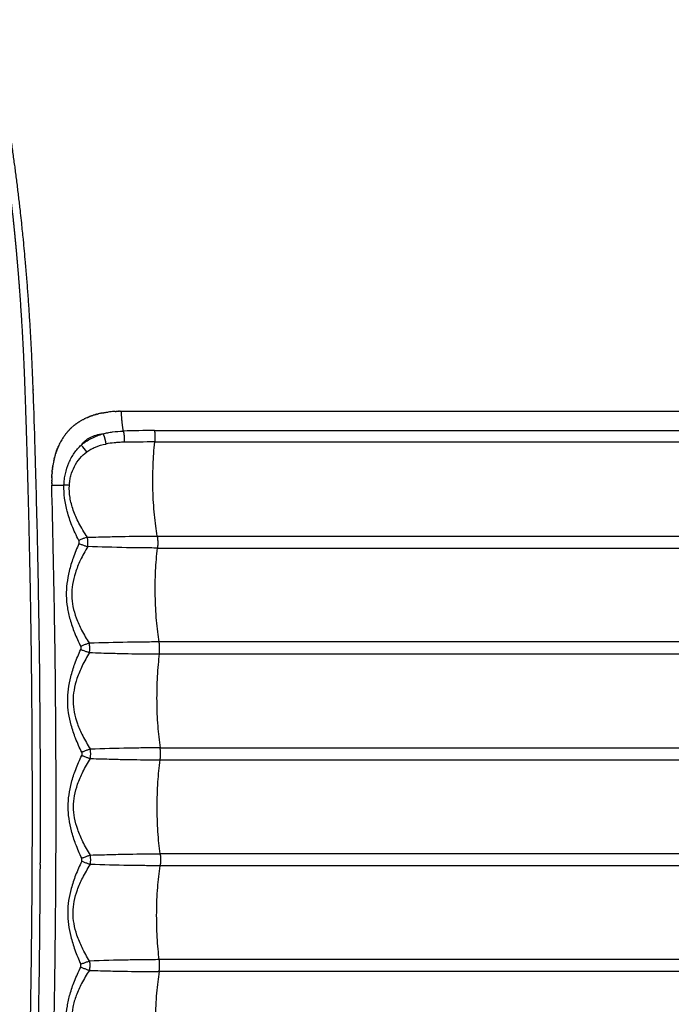
# Model space of a CAD drawing. Units: millimetres. Extents: x 95142 to 116892, y -149 to 14338.
# Drawn here: x 102586 to 102795, y 8837 to 9154 of the extents above; entities that cross this region are included whole.
import ezdxf

# ---------------------------------------------------------------- set-up
doc = ezdxf.new("R2010")
doc.units = ezdxf.units.MM
doc.layers.add('DEFAULT', color=7, linetype='Continuous')
doc.layers.add('DiKom', color=7, linetype='Continuous')

# ---------------------------------------------------------------- blocks, each defined once
blk = doc.blocks.new('KSI-16101')
at = {"layer": 'DiKom'}
for centre, radius, start, end in [((101910.47, 9017.33), 679.91, 6.02453, 6.30037), ((101903.83, 9016.62), 686.59, 6.02166, 6.02514), ((101894.41, 9015.65), 696.06, 5.58876, 6.02046), ((101871.78, 9013.44), 718.8, 4.99915, 5.57292), ((98812.02, 8902.77), 3780.63, 1.72244, 1.98695), ((102614.99, 9009.19), 18.43, 118.5061, 121.2193), ((102615.61, 9007.99), 19.79, 114.1124, 115.7135), ((102617.35, 9002.66), 25.4, 102.5308, 103.6033), ((102617.53, 9001.85), 26.23, 101.3501, 102.4526), ((102617.6, 9001.51), 26.58, 101.3375, 101.3507), ((102618.38, 8996.1), 32.05, 93.7025, 97.1194), ((102614.18, 9010.37), 17, 133.925, 134.1996), ((102614.19, 9010.35), 17.02, 132.1081, 132.2265), ((102614.23, 9010.31), 17.09, 130.2415, 132.1021), ((102614.29, 9010.24), 17.18, 129.2518, 129.3696), ((102629.2, 8736.42), 285.52, 89.9791, 91.9863), ((102615.43, 9009.47), 18.55, 146.5231, 151.6581), ((102614.83, 9009.86), 17.83, 144.6989, 146.0582), ((102614.64, 9010), 17.59, 143.7802, 143.8449), ((102614.57, 9010.04), 17.51, 142.0717, 143.7789), ((98801.17, 8902.43), 3791.48, 1.72231, 1.72258), ((102616.59, 9008.85), 19.86, 151.6627, 156.4596), ((102590.36, 9003.28), 20.84, 34.5063, 42.2601), ((102628.82, 8563.38), 454.9, 89.9274, 91.1646), ((98797.99, 8902.34), 3794.67, 1.68768, 1.6893), ((98785.48, 8901.98), 3807.18, 1.42576, 1.63782), ((102624.81, 9006.38), 28.47, 168.895, 171.0657), ((102634.29, 9005.5), 38.01, 178.0297, 179.2718), ((102596.26, 9150.13), 145.77, 270.017, 271.5586), ((98771.21, 8901.5), 3826.47, 0.91765, 1.5404), ((102598.7, 8967.47), 36.98, 84.9402, 87.6387), ((98778.23, 8901.8), 3814.43, 1.42079, 1.42581), ((98765.06, 8901.49), 3827.61, 0.99997, 1.42056), ((98753.46, 8901.27), 3839.21, 0.99945, 1.0002), ((98751.88, 8901.24), 3840.79, 0.96672, 0.96888), ((98750.39, 8901.22), 3842.27, 0.934, 0.93757), ((98747.18, 8901.17), 3845.49, 0.81809, 0.90626), ((98755.2, 8901.22), 3842.49, 0.91345, 0.9181), ((98745.33, 8901.07), 3852.36, 0.43282, 0.9133), ((98745.18, 8901.13), 3847.49, 0.8125, 0.81822), ((98735.88, 8901.02), 3856.79, 0.22126, 0.81216), ((98737.81, 8901), 3859.88, 0.43243, 0.43298), ((102597.91, 8917.96), 10.91, 352.3686, 8.2601), ((98730.36, 8901), 3862.31, 0.21845, 0.2213), ((98730.09, 8900.99), 3862.58, 0.20868, 0.21858), ((98729.16, 8900.99), 3863.51, 0.08441, 0.09367), ((98727.38, 8900.99), 3865.29, 359.86558, 0.08434), ((98729.46, 8900.98), 3863.21, 359.85203, 359.86556), ((98730.06, 8900.98), 3862.61, 359.7876, 359.79132), ((98730.77, 8900.98), 3861.89, 359.72447, 359.73299), ((98730.39, 8900.98), 3862.27, 359.75723, 359.76055), ((98730.39, 8900.98), 3862.28, 359.73299, 359.75723), ((102597.91, 8884.01), 10.91, 351.7399, 7.6311), ((98753.63, 8900.76), 3839.04, 358.34671, 359.72607)]:
    blk.add_arc(centre, radius, start, end, dxfattribs=at)
for points, weights, degree, knots in [([(102504.69, 8569.12), (102510.75, 8570.56), (102516.8, 8571.99), (102522.86, 8573.42), (102525.91, 8574.14), (102528.96, 8574.86), (102532.01, 8575.58), (102533.54, 8575.94), (102535.06, 8576.3), (102536.59, 8576.66), (102536.6, 8576.67), (102536.61, 8576.67), (102536.62, 8576.67), (102536.63, 8576.67), (102536.64, 8576.68), (102536.65, 8576.68), (102536.67, 8576.68), (102536.69, 8576.69), (102536.71, 8576.69), (102536.75, 8576.7), (102536.78, 8576.71), (102536.82, 8576.72), (102536.9, 8576.74), (102536.97, 8576.76), (102537.05, 8576.78), (102537.2, 8576.82), (102537.35, 8576.86), (102537.5, 8576.91), (102537.81, 8577.01), (102538.11, 8577.11), (102538.41, 8577.23), (102539.05, 8577.48), (102539.67, 8577.76), (102540.27, 8578.09), (102541.53, 8578.77), (102542.82, 8579.67), (102544.13, 8580.8), (102545.46, 8581.93), (102546.8, 8583.28), (102548.15, 8584.88), (102548.85, 8585.71), (102549.53, 8586.57), (102550.18, 8587.45), (102550.53, 8587.92), (102550.87, 8588.4), (102551.2, 8588.88), (102551.55, 8589.38), (102551.89, 8589.88), (102552.22, 8590.39), (102553.57, 8592.45), (102554.91, 8594.74), (102556.24, 8597.24), (102557.56, 8599.73), (102558.85, 8602.43), (102560.13, 8605.34), (102561.47, 8608.42), (102562.72, 8611.53), (102563.87, 8614.68), (102565.16, 8618.18), (102566.35, 8621.7), (102567.46, 8625.26), (102567.6, 8625.72), (102567.75, 8626.19), (102567.89, 8626.67), (102568.04, 8627.14), (102568.18, 8627.61), (102568.33, 8628.09), (102568.61, 8629.05), (102568.9, 8630.02), (102569.18, 8630.98), (102569.75, 8632.96), (102570.3, 8634.95), (102570.83, 8636.94), (102571.94, 8641.13), (102572.98, 8645.33), (102573.93, 8649.56), (102574.96, 8654.05), (102575.9, 8658.56), (102576.78, 8663.08), (102577.7, 8667.88), (102578.56, 8672.7), (102579.35, 8677.52), (102579.55, 8678.77), (102579.76, 8680.02), (102579.95, 8681.28), (102580.05, 8681.91), (102580.15, 8682.54), (102580.24, 8683.17), (102580.34, 8683.81), (102580.44, 8684.44), (102580.53, 8685.08), (102580.92, 8687.65), (102581.28, 8690.22), (102581.63, 8692.79), (102582.35, 8698.05), (102583, 8703.32), (102583.58, 8708.6), (102584.19, 8714.03), (102584.73, 8719.47), (102585.2, 8724.92), (102585.69, 8730.52), (102586.12, 8736.12), (102586.49, 8741.73), (102586.68, 8744.6), (102586.85, 8747.47), (102587.01, 8750.34), (102587.04, 8751.06), (102587.08, 8751.78), (102587.12, 8752.51), (102587.16, 8753.23), (102587.2, 8753.95), (102587.23, 8754.68), (102587.3, 8756.13), (102587.37, 8757.58), (102587.43, 8759.03), (102587.5, 8760.49), (102587.56, 8761.94), (102587.61, 8763.39), (102587.64, 8764.12), (102587.67, 8764.85), (102587.7, 8765.58), (102587.7, 8765.76), (102587.71, 8765.94), (102587.72, 8766.12), (102587.72, 8766.21), (102587.72, 8766.31), (102587.73, 8766.4), (102587.73, 8766.44), (102587.73, 8766.49), (102587.73, 8766.53), (102587.73, 8766.58), (102587.73, 8766.62), (102587.74, 8766.67), (102587.75, 8767.04), (102587.76, 8767.4), (102587.77, 8767.77), (102587.88, 8770.69), (102587.97, 8773.62), (102588.07, 8776.54), (102588.26, 8782.4), (102588.43, 8788.25), (102588.6, 8794.11), (102588.92, 8805.85), (102589.19, 8817.59), (102589.41, 8829.33), (102589.63, 8841.1), (102589.79, 8852.88), (102589.9, 8864.65), (102589.93, 8867.6), (102589.96, 8870.55), (102589.98, 8873.5), (102590, 8876.46), (102590.02, 8879.41), (102590.03, 8882.36), (102590.06, 8888.26), (102590.07, 8894.16), (102590.07, 8900.06), (102590.08, 8923.58), (102589.87, 8947.1), (102589.45, 8970.61), (102589.24, 8982.32), (102588.97, 8994.02), (102588.65, 9005.73), (102588.5, 9011.57), (102588.32, 9017.41), (102588.14, 9023.25), (102588.04, 9026.17), (102587.95, 9029.09), (102587.85, 9032), (102587.82, 9032.73), (102587.8, 9033.46), (102587.77, 9034.19), (102587.76, 9034.56), (102587.75, 9034.92), (102587.74, 9035.29), (102587.73, 9035.38), (102587.73, 9035.47), (102587.73, 9035.56), (102587.72, 9035.65), (102587.72, 9035.74), (102587.72, 9035.83), (102587.71, 9036.01), (102587.7, 9036.19), (102587.7, 9036.38), (102587.64, 9037.83), (102587.59, 9039.28), (102587.53, 9040.73), (102587.29, 9046.51), (102586.99, 9052.29), (102586.63, 9058.07), (102586.54, 9059.51), (102586.44, 9060.95), (102586.34, 9062.39), (102586.3, 9063.11), (102586.25, 9063.82), (102586.19, 9064.54), (102586.14, 9065.26), (102586.09, 9065.98), (102586.04, 9066.69), (102585.83, 9069.54), (102585.6, 9072.38), (102585.36, 9075.22), (102584.89, 9080.75), (102584.36, 9086.28), (102583.76, 9091.8), (102583.18, 9097.13), (102582.53, 9102.45), (102581.82, 9107.77), (102581.14, 9112.9), (102580.39, 9118.02), (102579.57, 9123.12), (102579.17, 9125.61), (102578.75, 9128.09), (102578.31, 9130.57), (102578.2, 9131.18), (102578.1, 9131.8), (102577.99, 9132.41), (102577.88, 9133.02), (102577.77, 9133.63), (102577.65, 9134.23), (102577.43, 9135.44), (102577.21, 9136.64), (102576.98, 9137.84), (102576.1, 9142.45), (102575.14, 9147.04), (102574.11, 9151.62), (102573.15, 9155.9), (102572.11, 9160.16), (102571, 9164.4), (102569.96, 9168.34), (102568.84, 9172.26), (102567.63, 9176.16), (102567.06, 9178), (102566.47, 9179.83), (102565.85, 9181.66), (102565.56, 9182.54), (102565.25, 9183.43), (102564.94, 9184.31), (102564.79, 9184.74), (102564.64, 9185.18), (102564.48, 9185.61), (102564.33, 9186.04), (102564.17, 9186.47), (102564.02, 9186.89), (102562.85, 9190.11), (102561.58, 9193.28), (102560.22, 9196.42), (102558.93, 9199.37), (102557.62, 9202.1), (102556.29, 9204.63), (102554.96, 9207.15), (102553.62, 9209.45), (102552.26, 9211.52), (102550.9, 9213.61), (102549.53, 9215.46), (102548.16, 9217.07), (102547.99, 9217.27), (102547.82, 9217.47), (102547.65, 9217.67), (102547.48, 9217.87), (102547.3, 9218.06), (102547.13, 9218.25), (102547.04, 9218.35), (102546.94, 9218.45), (102546.84, 9218.56), (102546.6, 9218.82), (102546.36, 9219.08), (102546.11, 9219.33), (102545.46, 9219.99), (102544.79, 9220.62), (102544.09, 9221.22), (102542.76, 9222.35), (102541.46, 9223.24), (102540.19, 9223.92), (102539.59, 9224.24), (102538.97, 9224.53), (102538.33, 9224.77), (102538.03, 9224.89), (102537.73, 9224.99), (102537.42, 9225.08), (102537.27, 9225.13), (102537.12, 9225.17), (102536.97, 9225.21), (102536.89, 9225.23), (102536.82, 9225.25), (102536.74, 9225.27), (102536.71, 9225.28), (102536.67, 9225.29), (102536.63, 9225.3), (102536.63, 9225.3), (102536.62, 9225.3), (102536.61, 9225.3), (102536.6, 9225.3), (102536.6, 9225.3), (102536.59, 9225.31), (102536.57, 9225.31), (102536.56, 9225.31), (102536.54, 9225.32), (102536.52, 9225.32), (102536.49, 9225.33), (102534.97, 9225.69), (102533.45, 9226.05), (102531.93, 9226.41), (102528.89, 9227.13), (102525.85, 9227.85), (102522.8, 9228.56), (102516.77, 9229.99), (102510.73, 9231.42), (102504.69, 9232.85)], [0.924501194727, 0.924501194727, 0.924501194727, 0.924501194727, 0.924501194727, 0.924501194727, 0.924501194727, 0.924501194727, 0.924501194727, 0.924501194727, 0.924501194727, 0.924501194727, 0.924501194727, 0.924501194727, 0.924501194727, 0.924501194727, 0.924501194727, 0.924501194727, 0.924501194727, 0.924501194727, 0.924501194727, 0.924501194727, 0.924501194727, 0.924501194727, 0.924501194727, 0.924404493896, 0.924404493896, 0.924501194727, 0.924138744152, 0.924138744152, 0.924501194727, 0.923257125232, 0.923257125232, 0.924501194727, 0.924501194727, 0.924501194727, 0.924501194727, 0.924501194727, 0.924501194727, 0.924501194727, 0.924174177911, 0.924174177911, 0.924501194727, 0.924434114103, 0.924434114103, 0.924501194727, 0.924442547871, 0.924442547871, 0.924501194727, 0.924501194727, 0.924501194727, 0.924501194727, 0.924501194727, 0.924501194727, 0.924501194727, 0.924226611188, 0.924226611188, 0.924501194727, 0.924308756902, 0.924308756902, 0.924501194727, 0.924501194727, 0.924501194727, 0.924501194727, 0.924501194727, 0.924501194727, 0.924501194727, 0.924492154462, 0.924492154462, 0.924501194727, 0.924469129081, 0.924469129081, 0.924501194727, 0.924397936311, 0.924397936311, 0.924501194727, 0.924420589366, 0.924420589366, 0.924501194727, 0.924435329009, 0.924435329009, 0.924501194727, 0.924497491964, 0.924497491964, 0.924501194727, 0.924501194727, 0.924501194727, 0.924501194727, 0.924501194727, 0.924501194727, 0.924501194727, 0.924487947696, 0.924487947696, 0.924501194727, 0.924454323076, 0.924454323076, 0.924501194727, 0.924460041937, 0.924460041937, 0.924501194727, 0.924463655746, 0.924463655746, 0.924501194727, 0.924492230059, 0.924492230059, 0.924501194727, 0.924501194727, 0.924501194727, 0.924501194727, 0.924501194727, 0.924501194727, 0.924501194727, 0.924499030676, 0.924499030676, 0.924501194727, 0.924499064569, 0.924499064569, 0.924501194727, 0.924501194727, 0.924501194727, 0.924501194727, 0.924501194727, 0.924501194727, 0.924501194727, 0.924501194727, 0.924501194727, 0.924501194727, 0.924501194727, 0.924501194727, 0.924501194727, 0.924501194727, 0.924501194727, 0.924501194727, 0.924501194727, 0.924501194727, 0.924501194727, 0.924500780199, 0.924500780199, 0.924501194727, 0.924499547969, 0.924499547969, 0.924501194727, 0.92449467762, 0.92449467762, 0.924501194727, 0.924494731297, 0.924494731297, 0.924501194727, 0.924500791515, 0.924500791515, 0.924501194727, 0.924500791472, 0.924500791472, 0.924501194727, 0.924499585511, 0.924499585511, 0.924501194727, 0.924475523901, 0.924475523901, 0.924501194727, 0.924494720248, 0.924494720248, 0.924501194727, 0.924499558795, 0.924499558795, 0.924501194727, 0.924500782934, 0.924500782934, 0.924501194727, 0.924501194727, 0.924501194727, 0.924501194727, 0.924501194727, 0.924501194727, 0.924501194727, 0.924501194727, 0.924501194727, 0.924501194727, 0.924501194727, 0.924501194727, 0.924501194727, 0.924501194727, 0.924501194727, 0.924501194727, 0.924499090445, 0.924499090445, 0.924501194727, 0.924466046716, 0.924466046716, 0.924501194727, 0.92449887471, 0.92449887471, 0.924501194727, 0.924501194727, 0.924501194727, 0.924501194727, 0.924501194727, 0.924501194727, 0.924501194727, 0.924491388951, 0.924491388951, 0.924501194727, 0.924459433057, 0.924459433057, 0.924501194727, 0.924454306441, 0.924454306441, 0.924501194727, 0.924446393709, 0.924446393709, 0.924501194727, 0.924485379936, 0.924485379936, 0.924501194727, 0.924501194727, 0.924501194727, 0.924501194727, 0.924501194727, 0.924501194727, 0.924501194727, 0.92449668984, 0.92449668984, 0.924501194727, 0.924419474987, 0.924419474987, 0.924501194727, 0.924397745949, 0.924397745949, 0.924501194727, 0.924363586301, 0.924363586301, 0.924501194727, 0.924457108695, 0.924457108695, 0.924501194727, 0.924488555691, 0.924488555691, 0.924501194727, 0.92449779949, 0.92449779949, 0.924501194727, 0.9244976314, 0.9244976314, 0.924501194727, 0.924221197532, 0.924221197532, 0.924501194727, 0.924501194727, 0.924501194727, 0.924501194727, 0.924501194727, 0.924501194727, 0.924501194727, 0.924501194727, 0.924501194727, 0.924501194727, 0.924476208957, 0.924476208957, 0.924501194727, 0.924474307588, 0.924474307588, 0.924501194727, 0.924501194727, 0.924501194727, 0.924501194727, 0.924438511329, 0.924438511329, 0.924501194727, 0.923914724832, 0.923914724832, 0.924501194727, 0.924501194727, 0.924501194727, 0.924501194727, 0.923238918317, 0.923238918317, 0.924501194727, 0.924136084689, 0.924136084689, 0.924501194727, 0.924404169429, 0.924404169429, 0.924501194727, 0.924501194727, 0.924501194727, 0.924501194727, 0.924501194727, 0.924501194727, 0.924501194727, 0.924501194727, 0.924501194727, 0.924501194727, 0.924501194727, 0.924501194727, 0.924501194727, 0.924501194727, 0.924501194727, 0.924501194727, 0.924501194727, 0.924501194727, 0.924501194727, 0.924501194727, 0.924501194727, 0.924501194727, 0.924501194727, 0.924501194727, 0.924501194727, 0.924501194727, 0.924501194727], 3, [0.52139, 0.52139, 0.52139, 0.52139, 70.859313, 70.859313, 70.859313, 106.28897, 106.28897, 106.28897, 124.003798, 124.003798, 124.003798, 124.142195, 124.142195, 124.142195, 124.279023, 124.279023, 124.279023, 124.551985, 124.551985, 124.551985, 125.097786, 125.097786, 125.097786, 126.188914, 126.188914, 126.188914, 126.659142, 126.659142, 126.659142, 127.624377, 127.624377, 127.624377, 129.67634, 129.67634, 129.67634, 147.037721, 147.037721, 147.037721, 164.459968, 164.459968, 164.459968, 167.744369, 167.744369, 167.744369, 169.497765, 169.497765, 169.497765, 171.321635, 171.321635, 171.321635, 188.845058, 188.845058, 188.845058, 206.286893, 206.286893, 206.286893, 216.348703, 216.348703, 216.348703, 227.515618, 227.515618, 227.515618, 229.727458, 229.727458, 229.727458, 231.936095, 231.936095, 231.936095, 234.950802, 234.950802, 234.950802, 241.13599, 241.13599, 241.13599, 254.127027, 254.127027, 254.127027, 267.948641, 267.948641, 267.948641, 282.616627, 282.616627, 282.616627, 286.419145, 286.419145, 286.419145, 288.634196, 288.634196, 288.634196, 290.846427, 290.846427, 290.846427, 298.635718, 298.635718, 298.635718, 314.563994, 314.563994, 314.563994, 330.958895, 330.958895, 330.958895, 347.827987, 347.827987, 347.827987, 356.445076, 356.445076, 356.445076, 358.661326, 358.661326, 358.661326, 360.876437, 360.876437, 360.876437, 365.234184, 365.234184, 365.234184, 369.598836, 369.598836, 369.598836, 371.805162, 371.805162, 371.805162, 372.356561, 372.356561, 372.356561, 372.632236, 372.632236, 372.632236, 372.770205, 372.770205, 372.770205, 372.908475, 372.908475, 372.908475, 374.014601, 374.014601, 374.014601, 382.793167, 382.793167, 382.793167, 400.369034, 400.369034, 400.369034, 435.596866, 435.596866, 435.596866, 470.928581, 470.928581, 470.928581, 479.778112, 479.778112, 479.778112, 488.634124, 488.634124, 488.634124, 506.335151, 506.335151, 506.335151, 576.88725, 576.88725, 576.88725, 612.017837, 612.017837, 612.017837, 629.548043, 629.548043, 629.548043, 638.304517, 638.304517, 638.304517, 640.510721, 640.510721, 640.510721, 641.613915, 641.613915, 641.613915, 641.889471, 641.889471, 641.889471, 642.164417, 642.164417, 642.164417, 642.714365, 642.714365, 642.714365, 647.071348, 647.071348, 647.071348, 664.436117, 664.436117, 664.436117, 668.761809, 668.761809, 668.761809, 670.994496, 670.994496, 670.994496, 673.231066, 673.231066, 673.231066, 681.780433, 681.780433, 681.780433, 698.438957, 698.438957, 698.438957, 714.525447, 714.525447, 714.525447, 730.048574, 730.048574, 730.048574, 737.598858, 737.598858, 737.598858, 739.83123, 739.83123, 739.83123, 742.066597, 742.066597, 742.066597, 745.735285, 745.735285, 745.735285, 759.814067, 759.814067, 759.814067, 772.962895, 772.962895, 772.962895, 785.199863, 785.199863, 785.199863, 790.977923, 790.977923, 790.977923, 793.781575, 793.781575, 793.781575, 795.161977, 795.161977, 795.161977, 796.52741, 796.52741, 796.52741, 806.783442, 806.783442, 806.783442, 824.397924, 824.397924, 824.397924, 841.990704, 841.990704, 841.990704, 859.670156, 859.670156, 859.670156, 860.459596, 860.459596, 860.459596, 861.23226, 861.23226, 861.23226, 862.483518, 862.483518, 862.483518, 863.54575, 863.54575, 863.54575, 866.309774, 866.309774, 866.309774, 883.817477, 883.817477, 883.817477, 885.867219, 885.867219, 885.867219, 886.829064, 886.829064, 886.829064, 887.297159, 887.297159, 887.297159, 888.385738, 888.385738, 888.385738, 888.930069, 888.930069, 888.930069, 888.998645, 888.998645, 889.067844, 889.067844, 889.067844, 889.205822, 889.205822, 889.205822, 889.481779, 889.481779, 889.481779, 907.143012, 907.143012, 907.143012, 942.465478, 942.465478, 942.465478, 1012.589019, 1012.589019, 1012.589019, 1012.589019]), ([(102590.37, 9033.85), (102590.35, 9034.49), (102590.33, 9035.13), (102589.6, 9055.81), (102587.89, 9075.59)], [0.999913118837, 0.999956348607, 1, 0.967160319839, 0.943813359724], 2, [-537.327415, -537.327415, -537.327415, -535.683895, -535.683895, -480.3881, -480.3881, -480.3881]), ([(102596.29, 8796.79), (102596.29, 8797.2), (102596.3, 8797.6), (102598.08, 8863.86), (102597.58, 8930.13)], [1, 0.999953109084, 1, 0.999852032636, 1], 2, [0, 0, 0, 0.815632, 0.815632, 133.356023, 133.356023, 133.356023])]:
    blk.add_rational_spline(points, weights, degree=degree, knots=knots, dxfattribs=at)
for points, weights in [([(102586.26, 9092.13), (102582.61, 9125.08), (102576.44, 9151.86)], [0.926261219978, 0.895330839792, 0.888396399451]), ([(102619.31, 9021.77), (102618.81, 9024.69), (102618.69, 9028.16)], [0.989653971433, 0.968829638274, 1]), ([(102629.31, 9021.95), (102629.6, 9020.21), (102629.4, 9018.29)], [1, 0.888132214892, 1]), ([(102612.81, 9020.94), (102613.43, 9019.39), (102613.68, 9017.62)], [1, 0.903134234219, 1]), ([(102619.31, 9021.77), (102619.7, 9020.09), (102619.58, 9018.19)], [1, 0.892349754419, 1]), ([(102591.1, 9010.8), (102591.09, 9011.41), (102591.07, 9012.02)], [0.998500020288, 0.998533752112, 0.998567860787]), ([(102607.85, 8984.64), (102608.02, 8986.19), (102607.76, 8987.64)], [1, 0.926510201721, 1]), ([(102630.19, 8988.02), (102630.51, 8986.19), (102630.28, 8984.19)], [1, 0.876924528104, 1]), ([(102608.43, 8950.57), (102608.63, 8952.11), (102608.38, 8953.59)], [1, 0.926225906509, 1]), ([(102630.86, 8950.13), (102631.11, 8952.11), (102630.81, 8953.98)], [1, 0.876535674762, 1]), ([(102631.14, 8916.08), (102631.41, 8918.03), (102631.13, 8919.93)], [1, 0.876342044415, 1]), ([(102592.66, 8908.88), (102592.66, 8911.25), (102592.65, 8913.62)], [0.995496212499, 0.995505521627, 0.995520415384]), ([(102631.14, 8885.89), (102631.41, 8883.94), (102631.13, 8882.04)], [1, 0.87634204837, 1]), ([(102608.43, 8851.4), (102608.63, 8849.86), (102608.38, 8848.38)], [1, 0.926225898167, 1]), ([(102630.81, 8847.99), (102631.11, 8849.86), (102630.86, 8851.84)], [1, 0.876535674782, 1])]:
    blk.add_rational_spline(points, weights, degree=2, dxfattribs=at)
for points in [[(102586.28, 9091.95), (102586.27, 9092.01), (102586.26, 9092.07), (102586.26, 9092.13)], [(102587.18, 9083.25), (102587.18, 9083.31), (102587.17, 9083.37), (102587.16, 9083.43)], [(102587.89, 9075.59), (102587.87, 9075.75), (102587.86, 9075.92), (102587.84, 9076.08)], [(102606.41, 9025.51), (102606.34, 9025.47), (102606.26, 9025.43), (102606.19, 9025.39)], [(102606.41, 9025.51), (102606.43, 9025.52), (102606.45, 9025.53), (102606.46, 9025.54)], [(102606.66, 9025.64), (102606.59, 9025.6), (102606.53, 9025.57), (102606.46, 9025.54)], [(102606.66, 9025.64), (102606.69, 9025.65), (102606.71, 9025.67), (102606.74, 9025.68)], [(102606.91, 9025.76), (102606.85, 9025.74), (102606.8, 9025.71), (102606.74, 9025.68)], [(102606.91, 9025.76), (102606.95, 9025.78), (102606.98, 9025.8), (102607.02, 9025.82)], [(102607.52, 9026.05), (102607.54, 9026.06), (102607.57, 9026.07), (102607.59, 9026.08)], [(102607.69, 9026.13), (102607.66, 9026.11), (102607.62, 9026.09), (102607.59, 9026.08)], [(102607.69, 9026.13), (102607.76, 9026.15), (102607.82, 9026.18), (102607.88, 9026.2)], [(102607.96, 9026.24), (102607.93, 9026.23), (102607.9, 9026.22), (102607.88, 9026.2)], [(102607.96, 9026.24), (102608.03, 9026.27), (102608.1, 9026.3), (102608.17, 9026.32)], [(102608.22, 9026.35), (102608.21, 9026.34), (102608.19, 9026.33), (102608.17, 9026.32)], [(102608.22, 9026.35), (102608.3, 9026.38), (102608.38, 9026.41), (102608.46, 9026.44)], [(102608.71, 9026.54), (102608.73, 9026.54), (102608.74, 9026.55), (102608.76, 9026.55)], [(102608.93, 9026.62), (102608.87, 9026.6), (102608.82, 9026.58), (102608.76, 9026.55)], [(102608.93, 9026.62), (102608.97, 9026.63), (102609.01, 9026.65), (102609.06, 9026.66)], [(102609.17, 9026.7), (102609.13, 9026.69), (102609.09, 9026.68), (102609.06, 9026.66)], [(102609.17, 9026.7), (102609.23, 9026.73), (102609.3, 9026.75), (102609.36, 9026.77)], [(102609.42, 9026.79), (102609.4, 9026.78), (102609.38, 9026.77), (102609.36, 9026.77)], [(102609.42, 9026.79), (102609.5, 9026.81), (102609.58, 9026.84), (102609.66, 9026.87)], [(102609.9, 9026.94), (102609.82, 9026.92), (102609.74, 9026.89), (102609.66, 9026.87)], [(102609.9, 9026.94), (102610.02, 9026.98), (102610.15, 9027.02), (102610.27, 9027.06)], [(102610.39, 9027.09), (102610.35, 9027.08), (102610.31, 9027.07), (102610.27, 9027.06)], [(102610.39, 9027.09), (102610.45, 9027.11), (102610.52, 9027.13), (102610.58, 9027.15)], [(102610.88, 9027.23), (102610.78, 9027.2), (102610.68, 9027.17), (102610.58, 9027.15)], [(102611.38, 9027.35), (102611.32, 9027.34), (102611.26, 9027.32), (102611.21, 9027.31)], [(102611.87, 9027.47), (102611.86, 9027.46), (102611.85, 9027.46), (102611.84, 9027.46)], [(102612.37, 9027.57), (102612.51, 9027.6), (102612.65, 9027.63), (102612.8, 9027.65)], [(102612.87, 9027.67), (102612.85, 9027.66), (102612.82, 9027.66), (102612.8, 9027.65)], [(102612.87, 9027.67), (102612.96, 9027.68), (102613.04, 9027.7), (102613.12, 9027.71)], [(102613.18, 9027.72), (102613.16, 9027.72), (102613.14, 9027.71), (102613.12, 9027.71)], [(102613.18, 9027.72), (102613.27, 9027.74), (102613.35, 9027.75), (102613.44, 9027.76)], [(102613.5, 9027.77), (102613.48, 9027.77), (102613.46, 9027.77), (102613.44, 9027.76)], [(102613.5, 9027.77), (102613.58, 9027.79), (102613.67, 9027.8), (102613.76, 9027.81)], [(102613.81, 9027.82), (102613.79, 9027.82), (102613.78, 9027.82), (102613.76, 9027.81)], [(102613.81, 9027.82), (102613.9, 9027.83), (102613.99, 9027.85), (102614.09, 9027.86)], [(102614.12, 9027.86), (102614.11, 9027.86), (102614.1, 9027.86), (102614.09, 9027.86)], [(102614.12, 9027.86), (102614.22, 9027.88), (102614.31, 9027.89), (102614.41, 9027.9)], [(102616.31, 9028.08), (102616.34, 9028.08), (102616.36, 9028.08), (102616.38, 9028.09)], [(102616.64, 9028.1), (102616.55, 9028.1), (102616.47, 9028.09), (102616.38, 9028.09)], [(102616.64, 9028.1), (102616.77, 9028.11), (102616.91, 9028.12), (102617.04, 9028.12)], [(102617.26, 9028.13), (102617.19, 9028.13), (102617.11, 9028.12), (102617.04, 9028.12)], [(102617.26, 9028.13), (102617.41, 9028.14), (102617.55, 9028.14), (102617.7, 9028.14)], [(102617.89, 9028.15), (102617.83, 9028.15), (102617.76, 9028.15), (102617.7, 9028.14)], [(102617.89, 9028.15), (102617.94, 9028.15), (102617.98, 9028.15), (102618.03, 9028.15)], [(102618.29, 9028.16), (102618.21, 9028.15), (102618.12, 9028.15), (102618.03, 9028.15)], [(102601.63, 9021.84), (102601.66, 9021.87), (102601.69, 9021.9), (102601.72, 9021.94)], [(102601.81, 9022.04), (102601.78, 9022.01), (102601.75, 9021.97), (102601.72, 9021.94)], [(102601.81, 9022.04), (102601.85, 9022.08), (102601.88, 9022.11), (102601.91, 9022.15)], [(102602, 9022.23), (102601.97, 9022.21), (102601.94, 9022.18), (102601.91, 9022.15)], [(102602, 9022.23), (102602.04, 9022.27), (102602.08, 9022.31), (102602.12, 9022.35)], [(102602.19, 9022.43), (102602.17, 9022.4), (102602.14, 9022.38), (102602.12, 9022.35)], [(102602.19, 9022.43), (102602.23, 9022.47), (102602.28, 9022.52), (102602.32, 9022.56)], [(102602.38, 9022.62), (102602.43, 9022.66), (102602.48, 9022.71), (102602.54, 9022.76)], [(102602.58, 9022.8), (102602.56, 9022.79), (102602.55, 9022.77), (102602.54, 9022.76)], [(102602.58, 9022.8), (102602.64, 9022.85), (102602.69, 9022.91), (102602.75, 9022.96)], [(102603.4, 9023.52), (102603.33, 9023.46), (102603.26, 9023.41), (102603.19, 9023.35)], [(102603.61, 9023.69), (102603.55, 9023.64), (102603.48, 9023.59), (102603.42, 9023.54)], [(102603.61, 9023.69), (102603.63, 9023.7), (102603.64, 9023.71), (102603.65, 9023.72)], [(102603.83, 9023.86), (102603.77, 9023.82), (102603.71, 9023.77), (102603.65, 9023.72)], [(102603.83, 9023.86), (102603.85, 9023.88), (102603.87, 9023.89), (102603.89, 9023.91)], [(102604.05, 9024.03), (102604, 9023.99), (102603.94, 9023.95), (102603.89, 9023.91)], [(102604.05, 9024.03), (102604.08, 9024.05), (102604.1, 9024.07), (102604.13, 9024.09)], [(102604.27, 9024.19), (102604.23, 9024.16), (102604.18, 9024.12), (102604.13, 9024.09)], [(102604.27, 9024.19), (102604.31, 9024.21), (102604.34, 9024.24), (102604.38, 9024.26)], [(102604.5, 9024.35), (102604.46, 9024.32), (102604.42, 9024.29), (102604.38, 9024.26)], [(102604.5, 9024.35), (102604.54, 9024.38), (102604.58, 9024.41), (102604.62, 9024.44)], [(102604.73, 9024.51), (102604.69, 9024.48), (102604.66, 9024.46), (102604.62, 9024.44)], [(102604.73, 9024.51), (102604.78, 9024.54), (102604.83, 9024.57), (102604.88, 9024.6)], [(102604.96, 9024.66), (102604.93, 9024.64), (102604.9, 9024.62), (102604.88, 9024.6)], [(102604.96, 9024.66), (102605.02, 9024.7), (102605.07, 9024.73), (102605.13, 9024.77)], [(102605.19, 9024.81), (102605.17, 9024.8), (102605.15, 9024.78), (102605.13, 9024.77)], [(102605.19, 9024.81), (102605.26, 9024.85), (102605.32, 9024.89), (102605.39, 9024.93)], [(102605.43, 9024.96), (102605.42, 9024.95), (102605.4, 9024.94), (102605.39, 9024.93)], [(102629.31, 9021.95), (102717.13, 9021.95), (102804.94, 9021.95), (102892.76, 9021.95)], [(102600.04, 9019.82), (102600.01, 9019.78), (102599.99, 9019.74), (102599.96, 9019.7)], [(102600.43, 9020.38), (102600.38, 9020.31), (102600.33, 9020.23), (102600.28, 9020.16)], [(102600.76, 9020.81), (102600.77, 9020.82), (102600.78, 9020.83), (102600.79, 9020.85)], [(102600.92, 9021.02), (102600.88, 9020.96), (102600.83, 9020.9), (102600.79, 9020.85)], [(102600.92, 9021.02), (102600.94, 9021.04), (102600.95, 9021.05), (102600.96, 9021.07)], [(102601.1, 9021.23), (102601.05, 9021.18), (102601.01, 9021.12), (102600.96, 9021.07)], [(102601.1, 9021.23), (102601.11, 9021.25), (102601.13, 9021.27), (102601.14, 9021.29)], [(102601.27, 9021.44), (102601.23, 9021.39), (102601.19, 9021.34), (102601.14, 9021.29)], [(102601.27, 9021.44), (102601.29, 9021.46), (102601.31, 9021.48), (102601.33, 9021.51)], [(102601.45, 9021.64), (102601.41, 9021.6), (102601.37, 9021.55), (102601.33, 9021.51)], [(102601.45, 9021.64), (102601.47, 9021.67), (102601.5, 9021.7), (102601.52, 9021.72)], [(102601.63, 9021.84), (102601.59, 9021.8), (102601.56, 9021.76), (102601.52, 9021.72)], [(102591, 9014.2), (102590.98, 9014.93), (102590.96, 9015.66), (102590.94, 9016.39)], [(102597.93, 9015.66), (102597.91, 9015.61), (102597.89, 9015.56), (102597.87, 9015.51)], [(102597.93, 9015.66), (102597.94, 9015.7), (102597.96, 9015.73), (102597.97, 9015.77)], [(102598.03, 9015.94), (102598.01, 9015.88), (102597.99, 9015.82), (102597.97, 9015.77)], [(102598.03, 9015.94), (102598.04, 9015.97), (102598.05, 9015.99), (102598.07, 9016.02)], [(102598.14, 9016.21), (102598.12, 9016.15), (102598.09, 9016.08), (102598.07, 9016.02)], [(102598.14, 9016.21), (102598.15, 9016.23), (102598.16, 9016.25), (102598.17, 9016.28)], [(102598.25, 9016.47), (102598.22, 9016.41), (102598.19, 9016.34), (102598.17, 9016.28)], [(102598.25, 9016.47), (102598.26, 9016.49), (102598.26, 9016.51), (102598.27, 9016.53)], [(102598.36, 9016.74), (102598.33, 9016.67), (102598.3, 9016.6), (102598.27, 9016.53)], [(102598.36, 9016.74), (102598.37, 9016.75), (102598.37, 9016.76), (102598.38, 9016.78)], [(102629.4, 9018.29), (102717.04, 9018.29), (102804.68, 9018.29), (102892.32, 9018.29)], [(102591.07, 9012.02), (102591.05, 9012.71), (102591.03, 9013.4), (102591.01, 9014.1)], [(102597.07, 9012.8), (102597.04, 9012.67), (102597.01, 9012.53), (102596.98, 9012.39)], [(102597.07, 9012.8), (102597.08, 9012.84), (102597.09, 9012.88), (102597.1, 9012.92)], [(102597.19, 9013.29), (102597.16, 9013.16), (102597.13, 9013.04), (102597.1, 9012.92)], [(102597.19, 9013.29), (102597.2, 9013.34), (102597.22, 9013.39), (102597.23, 9013.44)], [(102597.32, 9013.77), (102597.29, 9013.66), (102597.26, 9013.55), (102597.23, 9013.44)], [(102597.32, 9013.77), (102597.34, 9013.83), (102597.36, 9013.9), (102597.37, 9013.96)], [(102597.46, 9014.25), (102597.43, 9014.15), (102597.4, 9014.06), (102597.37, 9013.96)], [(102597.46, 9014.25), (102597.48, 9014.32), (102597.5, 9014.39), (102597.52, 9014.46)], [(102597.59, 9014.68), (102597.57, 9014.61), (102597.55, 9014.54), (102597.52, 9014.46)], [(102597.59, 9014.68), (102597.6, 9014.7), (102597.6, 9014.72), (102597.61, 9014.74)], [(102597.66, 9014.9), (102597.64, 9014.85), (102597.63, 9014.79), (102597.61, 9014.74)], [(102597.66, 9014.9), (102597.67, 9014.93), (102597.68, 9014.97), (102597.7, 9015)], [(102597.73, 9015.11), (102597.72, 9015.08), (102597.71, 9015.04), (102597.7, 9015)], [(102597.73, 9015.11), (102597.75, 9015.16), (102597.77, 9015.21), (102597.78, 9015.26)], [(102597.83, 9015.39), (102597.81, 9015.34), (102597.8, 9015.3), (102597.78, 9015.26)], [(102597.83, 9015.39), (102597.84, 9015.43), (102597.86, 9015.47), (102597.87, 9015.51)], [(102596.49, 9009.39), (102596.49, 9009.33), (102596.48, 9009.26), (102596.47, 9009.2)], [(102596.49, 9009.39), (102596.51, 9009.5), (102596.52, 9009.62), (102596.53, 9009.73)], [(102596.57, 9010.03), (102596.56, 9009.93), (102596.55, 9009.83), (102596.53, 9009.73)], [(102596.57, 9010.03), (102596.58, 9010.11), (102596.59, 9010.19), (102596.6, 9010.26)], [(102596.62, 9010.35), (102596.61, 9010.32), (102596.61, 9010.29), (102596.6, 9010.26)], [(102596.62, 9010.35), (102596.63, 9010.47), (102596.65, 9010.59), (102596.67, 9010.71)], [(102596.68, 9010.8), (102596.68, 9010.77), (102596.67, 9010.74), (102596.67, 9010.71)], [(102596.96, 9012.32), (102596.93, 9012.17), (102596.9, 9012.01), (102596.87, 9011.86)], [(102596.96, 9012.32), (102596.97, 9012.34), (102596.97, 9012.37), (102596.98, 9012.39)], [(102596.31, 9006.8), (102596.31, 9006.89), (102596.32, 9006.97), (102596.32, 9007.05)], [(102596.32, 9007.13), (102596.33, 9007.28), (102596.34, 9007.44), (102596.35, 9007.59)], [(102596.32, 9007.13), (102596.32, 9007.1), (102596.32, 9007.08), (102596.32, 9007.05)], [(102596.36, 9007.78), (102596.35, 9007.71), (102596.35, 9007.65), (102596.35, 9007.59)], [(102596.36, 9007.78), (102596.36, 9007.88), (102596.37, 9007.99), (102596.38, 9008.1)], [(102596.4, 9008.42), (102596.39, 9008.31), (102596.39, 9008.21), (102596.38, 9008.1)], [(102596.4, 9008.42), (102596.41, 9008.5), (102596.42, 9008.58), (102596.42, 9008.66)], [(102596.43, 9008.74), (102596.43, 9008.72), (102596.43, 9008.69), (102596.42, 9008.66)], [(102596.43, 9008.74), (102596.44, 9008.9), (102596.46, 9009.05), (102596.47, 9009.2)], [(102596.29, 9005.83), (102596.29, 9005.88), (102596.29, 9005.93), (102596.29, 9005.98)], [(102596.29, 9005.83), (102596.29, 9005.7), (102596.29, 9005.57), (102596.29, 9005.44)], [(102596.29, 9005.18), (102596.29, 9005.27), (102596.29, 9005.36), (102596.29, 9005.44)], [(102596.29, 9005.18), (102596.29, 9005.09), (102596.29, 9005), (102596.29, 9004.9)], [(102596.29, 9004.77), (102596.29, 9004.82), (102596.29, 9004.86), (102596.29, 9004.9)], [(102596.29, 9004.77), (102596.3, 9004.64), (102596.3, 9004.5), (102596.3, 9004.36)], [(102607.76, 8987.64), (102607.47, 8987.57), (102606.86, 8987.38), (102605.92, 8987.01), (102605.31, 8986.73), (102605.01, 8986.6)], [(102630.19, 8988.02), (102716.53, 8988.02), (102802.86, 8988.02), (102889.2, 8988.02)], [(102605.01, 8986.6), (102605.01, 8986.49), (102605.02, 8986.27), (102605.03, 8985.94), (102605.03, 8985.72), (102605.03, 8985.61)], [(102605.03, 8985.61), (102605.34, 8985.5), (102605.97, 8985.27), (102606.93, 8984.93), (102607.55, 8984.73), (102607.85, 8984.64)], [(102630.28, 8984.19), (102716.48, 8984.19), (102802.69, 8984.19), (102888.9, 8984.19)], [(102592.12, 8966.19), (102592.11, 8966.87), (102592.09, 8967.55), (102592.08, 8968.24)], [(102592.15, 8964.09), (102592.14, 8964.74), (102592.13, 8965.39), (102592.12, 8966.04)], [(102592.19, 8961.99), (102592.18, 8962.61), (102592.17, 8963.23), (102592.16, 8963.85)], [(102608.38, 8953.59), (102608.09, 8953.51), (102607.48, 8953.31), (102606.53, 8952.95), (102605.91, 8952.68), (102605.62, 8952.55)], [(102605.62, 8952.55), (102605.62, 8952.44), (102605.62, 8952.22), (102605.62, 8951.89), (102605.63, 8951.67), (102605.63, 8951.56)], [(102886.51, 8953.98), (102801.28, 8953.98), (102716.05, 8953.98), (102630.81, 8953.98)], [(102605.63, 8951.56), (102605.93, 8951.45), (102606.56, 8951.21), (102607.52, 8950.86), (102608.14, 8950.66), (102608.43, 8950.57)], [(102630.86, 8950.13), (102715.98, 8950.13), (102801.09, 8950.13), (102886.21, 8950.13)], [(102608.7, 8919.52), (102608.41, 8919.44), (102607.79, 8919.25), (102606.84, 8918.89), (102606.22, 8918.64), (102605.92, 8918.51)], [(102605.92, 8918.51), (102605.92, 8918.4), (102605.92, 8918.18), (102605.92, 8917.85), (102605.92, 8917.62), (102605.92, 8917.51)], [(102605.92, 8917.51), (102606.22, 8917.39), (102606.85, 8917.14), (102607.81, 8916.79), (102608.42, 8916.59), (102608.72, 8916.51)], [(102631.13, 8919.93), (102715.85, 8919.93), (102800.58, 8919.93), (102885.3, 8919.93)], [(102592.65, 8913.62), (102592.65, 8914.1), (102592.64, 8914.58), (102592.64, 8915.06)], [(102631.14, 8916.08), (102715.84, 8916.08), (102800.53, 8916.08), (102885.22, 8916.08)], [(102592.66, 8907.3), (102592.66, 8907.83), (102592.66, 8908.35), (102592.66, 8908.88)], [(102592.64, 8886.91), (102592.65, 8888.28), (102592.65, 8889.64), (102592.66, 8891.01)], [(102592.63, 8884.84), (102592.64, 8885.45), (102592.64, 8886.06), (102592.64, 8886.66)], [(102885.02, 8885.89), (102800.4, 8885.89), (102715.77, 8885.89), (102631.14, 8885.89)], [(102605.92, 8884.46), (102606.22, 8884.58), (102606.85, 8884.83), (102607.81, 8885.18), (102608.42, 8885.38), (102608.72, 8885.46)], [(102605.92, 8883.46), (102605.92, 8883.57), (102605.92, 8883.79), (102605.92, 8884.12), (102605.92, 8884.35), (102605.92, 8884.46)], [(102608.7, 8882.45), (102608.41, 8882.52), (102607.79, 8882.72), (102606.84, 8883.08), (102606.22, 8883.33), (102605.92, 8883.46)], [(102885.16, 8882.04), (102800.48, 8882.04), (102715.8, 8882.04), (102631.13, 8882.04)], [(102605.63, 8850.41), (102605.93, 8850.52), (102606.56, 8850.76), (102607.52, 8851.11), (102608.14, 8851.31), (102608.43, 8851.4)], [(102886.23, 8851.84), (102801.11, 8851.84), (102715.99, 8851.84), (102630.86, 8851.84)], [(102605.62, 8849.42), (102605.62, 8849.53), (102605.62, 8849.75), (102605.62, 8850.08), (102605.63, 8850.3), (102605.63, 8850.41)], [(102608.38, 8848.38), (102608.09, 8848.46), (102607.48, 8848.66), (102606.53, 8849.02), (102605.91, 8849.29), (102605.62, 8849.42)], [(102886.37, 8847.99), (102801.18, 8847.99), (102716, 8847.99), (102630.81, 8847.99)]]:
    blk.add_open_spline(points, degree=3, dxfattribs=at)
for points, knots in [([(102608.71, 9026.54), (102608.64, 9026.51), (102608.55, 9026.48), (102608.47, 9026.45), (102608.46, 9026.44)], [-86.9249095, -86.9249095, -86.9249095, -86.9249095, -86.6783195, -86.6428695, -86.6428695, -86.6428695, -86.6428695]), ([(102610.88, 9027.23), (102610.89, 9027.23), (102610.89, 9027.23), (102611, 9027.26), (102611.1, 9027.28), (102611.21, 9027.31)], [1560.7540648, 1560.7540648, 1560.7540648, 1560.7540648, 1560.7677934, 1560.7677934, 1561.0717822, 1561.0717822, 1561.0717822, 1561.0717822]), ([(102618.29, 9028.16), (102618.43, 9028.16), (102618.56, 9028.16), (102618.69, 9028.16), (102710.3, 9028.16), (102801.91, 9028.16), (102893.52, 9028.16)], [1567.688021, 1567.688021, 1567.688021, 1567.688021, 1568.054674, 1568.054674, 1568.054674, 1852.574362, 1852.574362, 1852.574362, 1852.574362]), ([(102605.79, 9017.3), (102605.97, 9017.55), (102606.37, 9018.03), (102607.28, 9018.91), (102608.67, 9019.82), (102610.63, 9020.58), (102612.06, 9020.85), (102612.81, 9020.94)], [0, 0, 0, 0, 0.928565, 1.87326, 3.797273, 5.868873, 8.147447, 8.147447, 8.147447, 8.147447]), ([(102605.79, 9017.3), (102606.03, 9017.5), (102606.52, 9017.89), (102607.58, 9018.63), (102609.6, 9019.81), (102611.5, 9020.55), (102612.81, 9020.94)], [0, 0, 0, 0, 0.939935, 1.887833, 3.857703, 7.967065, 7.967065, 7.967065, 7.967065]), ([(102612.81, 9020.94), (102613.06, 9021), (102613.55, 9021.11), (102614.56, 9021.32), (102616.47, 9021.61), (102618.15, 9021.74), (102619.31, 9021.77)], [0, 0, 0, 0, 0.752487, 1.531348, 3.072526, 6.559943, 6.559943, 6.559943, 6.559943]), ([(102600.22, 9004.42), (102600.24, 9005.03), (102600.33, 9006.25), (102600.74, 9008.67), (102601.67, 9011.58), (102603.4, 9014.73), (102604.94, 9016.53), (102605.79, 9017.3)], [0, 0, 0, 0, 1.847222, 3.665, 7.342968, 10.961193, 14.40054, 14.40054, 14.40054, 14.40054]), ([(102607.54, 9015.09), (102607.74, 9015.24), (102608.17, 9015.54), (102609.08, 9016.08), (102610.87, 9016.93), (102612.53, 9017.4), (102613.68, 9017.62)], [0, 0, 0, 0, 0.765695, 1.543548, 3.181046, 6.694696, 6.694696, 6.694696, 6.694696]), ([(102619.58, 9018.19), (102619.29, 9018.19), (102618.75, 9018.17), (102617.68, 9018.12), (102615.99, 9017.99), (102614.57, 9017.8), (102613.68, 9017.62)], [0, 0, 0, 0, 0.846917, 1.645666, 3.199027, 5.934796, 5.934796, 5.934796, 5.934796]), ([(102630.19, 8988.02), (102630.01, 8989.09), (102629.67, 8991.36), (102629.12, 8996.27), (102628.74, 9002.81), (102628.79, 9010.63), (102629.14, 9015.81), (102629.4, 9018.29)], [0, 0, 0, 0, 3.253615, 6.900595, 14.803121, 22.896265, 30.364966, 30.364966, 30.364966, 30.364966]), ([(102601.96, 9004.31), (102601.99, 9004.84), (102602.09, 9005.9), (102602.53, 9007.97), (102603.49, 9010.44), (102605.22, 9013.06), (102606.72, 9014.49), (102607.54, 9015.09)], [0, 0, 0, 0, 1.604788, 3.178437, 6.357735, 9.505397, 12.539509, 12.539509, 12.539509, 12.539509]), ([(102605.01, 8986.6), (102604.6, 8987.41), (102603.82, 8989), (102602.48, 8992.1), (102601.21, 8995.81), (102600.32, 9000.17), (102600.18, 9003.02), (102600.22, 9004.42)], [0, 0, 0, 0, 2.728114, 5.328674, 10.126309, 14.462188, 18.654476, 18.654476, 18.654476, 18.654476]), ([(102607.76, 8987.64), (102607.25, 8988.4), (102606.29, 8989.9), (102604.68, 8992.78), (102603.13, 8996.22), (102602.06, 9000.31), (102601.9, 9003), (102601.96, 9004.31)], [0, 0, 0, 0, 2.751642, 5.333089, 9.904426, 14.038088, 17.955096, 17.955096, 17.955096, 17.955096]), ([(102607.76, 8987.64), (102608.97, 8987.68), (102611.15, 8987.74), (102615.21, 8987.84), (102621.48, 8987.96), (102626.77, 8988.02), (102630.19, 8988.02)], [0, 0, 0, 0, 3.609712, 6.564951, 12.171574, 22.435067, 22.435067, 22.435067, 22.435067]), ([(102605.03, 8985.61), (102604.35, 8984.09), (102603.17, 8981.17), (102601.85, 8976.87), (102601.09, 8972.82), (102600.89, 8968.91), (102601.24, 8965.03), (102602.14, 8961.03), (102603.6, 8956.83), (102604.89, 8954), (102605.62, 8952.55)], [0, 0, 0, 0, 5.001198, 9.434724, 13.493962, 17.331139, 21.147556, 25.159823, 29.607682, 34.471779, 34.471779, 34.471779, 34.471779]), ([(102607.85, 8984.64), (102607, 8983.2), (102605.51, 8980.46), (102603.84, 8976.39), (102602.87, 8972.59), (102602.59, 8968.92), (102603.01, 8965.26), (102604.12, 8961.52), (102605.92, 8957.57), (102607.49, 8954.95), (102608.38, 8953.59)], [0, 0, 0, 0, 5.034443, 9.337626, 13.168531, 16.763093, 20.333906, 24.170125, 28.435427, 33.325048, 33.325048, 33.325048, 33.325048]), ([(102630.28, 8984.19), (102629.48, 8984.19), (102627.87, 8984.19), (102624.56, 8984.22), (102617.88, 8984.33), (102612.02, 8984.51), (102607.85, 8984.64)], [0, 0, 0, 0, 2.397959, 4.823521, 9.928655, 22.435121, 22.435121, 22.435121, 22.435121]), ([(102630.81, 8953.98), (102630.64, 8955.06), (102630.32, 8957.37), (102629.81, 8962.31), (102629.49, 8968.87), (102629.6, 8976.64), (102630, 8981.76), (102630.28, 8984.19)], [0, 0, 0, 0, 3.295727, 6.975661, 14.910274, 22.972031, 30.298171, 30.298171, 30.298171, 30.298171]), ([(102630.81, 8953.98), (102629.99, 8953.98), (102628.34, 8953.97), (102624.95, 8953.95), (102618.3, 8953.86), (102612.47, 8953.7), (102608.38, 8953.59)], [0, 0, 0, 0, 2.477216, 4.94476, 10.153736, 22.432935, 22.432935, 22.432935, 22.432935]), ([(102605.92, 8918.51), (102605.21, 8919.98), (102603.95, 8922.84), (102602.52, 8927.07), (102601.65, 8931.08), (102601.34, 8934.98), (102601.58, 8938.87), (102602.38, 8942.91), (102603.73, 8947.17), (102604.94, 8950.06), (102605.63, 8951.56)], [0, 0, 0, 0, 4.90652, 9.356669, 13.376972, 17.192328, 21.074917, 25.046133, 29.513149, 34.45807, 34.45807, 34.45807, 34.45807]), ([(102608.43, 8950.57), (102607.58, 8949.17), (102606.08, 8946.47), (102604.37, 8942.44), (102603.36, 8938.64), (102603.05, 8934.96), (102603.43, 8931.3), (102604.5, 8927.55), (102606.27, 8923.57), (102607.82, 8920.92), (102608.7, 8919.52)], [0, 0, 0, 0, 4.921105, 9.252089, 13.116275, 16.69142, 20.2624, 24.111296, 28.366299, 33.310124, 33.310124, 33.310124, 33.310124]), ([(102608.43, 8950.57), (102609.7, 8950.53), (102611.98, 8950.46), (102616.11, 8950.34), (102622.32, 8950.19), (102627.52, 8950.13), (102630.86, 8950.13)], [0, 0, 0, 0, 3.793759, 6.841095, 12.407323, 22.433038, 22.433038, 22.433038, 22.433038]), ([(102630.86, 8950.13), (102630.72, 8948.99), (102630.46, 8946.6), (102630.09, 8941.52), (102629.94, 8934.93), (102630.25, 8927.24), (102630.78, 8922.26), (102631.13, 8919.94)], [0, 0, 0, 0, 3.438631, 7.230679, 15.260876, 23.227482, 30.281795, 30.281795, 30.281795, 30.281795]), ([(102605.92, 8884.46), (102605.22, 8885.96), (102603.98, 8888.84), (102602.59, 8893.1), (102601.77, 8897.11), (102601.49, 8901), (102601.77, 8904.89), (102602.6, 8908.92), (102603.99, 8913.17), (102605.23, 8916.03), (102605.92, 8917.51)], [0, 0, 0, 0, 4.972882, 9.400821, 13.429447, 17.243268, 21.064673, 25.106535, 29.552648, 34.459717, 34.459717, 34.459717, 34.459717]), ([(102631.13, 8919.93), (102630.31, 8919.93), (102628.66, 8919.93), (102625.3, 8919.9), (102618.64, 8919.81), (102612.81, 8919.65), (102608.7, 8919.52)], [0, 0, 0, 0, 2.441217, 4.948799, 10.090493, 22.429823, 22.429823, 22.429823, 22.429823]), ([(102608.72, 8885.46), (102607.85, 8886.86), (102606.32, 8889.54), (102604.59, 8893.54), (102603.55, 8897.32), (102603.2, 8900.98), (102603.55, 8904.65), (102604.59, 8908.43), (102606.32, 8912.43), (102607.85, 8915.11), (102608.72, 8916.51)], [0, 0, 0, 0, 4.937716, 9.242064, 13.06889, 16.64174, 20.245326, 24.058761, 28.370294, 33.30853, 33.30853, 33.30853, 33.30853]), ([(102608.72, 8916.51), (102609.98, 8916.47), (102612.26, 8916.4), (102616.39, 8916.29), (102622.6, 8916.14), (102627.8, 8916.08), (102631.14, 8916.08)], [0, 0, 0, 0, 3.799388, 6.827183, 12.401225, 22.430629, 22.430629, 22.430629, 22.430629]), ([(102631.14, 8885.89), (102630.99, 8887.01), (102630.71, 8889.37), (102630.3, 8894.4), (102630.09, 8900.98), (102630.33, 8908.7), (102630.82, 8913.72), (102631.14, 8916.08)], [0, 0, 0, 0, 3.388137, 7.140564, 15.139039, 23.137514, 30.278077, 30.278077, 30.278077, 30.278077]), ([(102608.72, 8885.46), (102609.97, 8885.5), (102612.24, 8885.57), (102616.38, 8885.68), (102622.61, 8885.83), (102627.81, 8885.89), (102631.14, 8885.89)], [0, 0, 0, 0, 3.744454, 6.827183, 12.418255, 22.430619, 22.430619, 22.430619, 22.430619]), ([(102605.92, 8883.46), (102605.21, 8881.99), (102603.95, 8879.13), (102602.52, 8874.9), (102601.65, 8870.89), (102601.34, 8866.99), (102601.58, 8863.1), (102602.38, 8859.06), (102603.73, 8854.8), (102604.94, 8851.91), (102605.63, 8850.41)], [0, 0, 0, 0, 4.906531, 9.35668, 13.376982, 17.192337, 21.074925, 25.046141, 29.513156, 34.458085, 34.458085, 34.458085, 34.458085]), ([(102608.43, 8851.4), (102607.58, 8852.8), (102606.08, 8855.5), (102604.37, 8859.53), (102603.36, 8863.33), (102603.05, 8867.01), (102603.43, 8870.67), (102604.5, 8874.42), (102606.27, 8878.4), (102607.82, 8881.05), (102608.7, 8882.45)], [0, 0, 0, 0, 4.921105, 9.252089, 13.116275, 16.69142, 20.2624, 24.111296, 28.3663, 33.310125, 33.310125, 33.310125, 33.310125]), ([(102631.13, 8882.04), (102630.31, 8882.04), (102628.66, 8882.04), (102625.29, 8882.07), (102618.62, 8882.16), (102612.8, 8882.32), (102608.7, 8882.45)], [0, 0, 0, 0, 2.441295, 4.9489, 10.131337, 22.429932, 22.429932, 22.429932, 22.429932]), ([(102630.86, 8851.84), (102630.72, 8852.98), (102630.46, 8855.37), (102630.09, 8860.45), (102629.94, 8867.04), (102630.25, 8874.73), (102630.78, 8879.71), (102631.13, 8882.04)], [0, 0, 0, 0, 3.438631, 7.23068, 15.260876, 23.227482, 30.283091, 30.283091, 30.283091, 30.283091]), ([(102630.86, 8851.84), (102630.04, 8851.84), (102628.39, 8851.83), (102625.05, 8851.8), (102618.39, 8851.7), (102612.57, 8851.53), (102608.43, 8851.4)], [0, 0, 0, 0, 2.476171, 4.942938, 10.025719, 22.433037, 22.433037, 22.433037, 22.433037]), ([(102605.03, 8816.36), (102604.35, 8817.88), (102603.17, 8820.79), (102601.85, 8825.09), (102601.1, 8829.13), (102600.89, 8833.04), (102601.24, 8836.93), (102602.13, 8840.91), (102603.59, 8845.12), (102604.88, 8847.95), (102605.62, 8849.42)], [0, 0, 0, 0, 5.000976, 9.420469, 13.478627, 17.313007, 21.124382, 25.151167, 29.542029, 34.471786, 34.471786, 34.471786, 34.471786]), ([(102608.38, 8848.38), (102607.49, 8847.02), (102605.92, 8844.4), (102604.11, 8840.45), (102603.01, 8836.7), (102602.59, 8833.04), (102602.88, 8829.37), (102603.85, 8825.57), (102605.52, 8821.51), (102607, 8818.77), (102607.85, 8817.33)], [0, 0, 0, 0, 4.889623, 9.150881, 13.008043, 16.578625, 20.170125, 23.999823, 28.290792, 33.325031, 33.325031, 33.325031, 33.325031]), ([(102608.38, 8848.38), (102609.59, 8848.35), (102611.87, 8848.29), (102615.96, 8848.18), (102622.23, 8848.05), (102627.43, 8847.99), (102630.81, 8847.99)], [0, 0, 0, 0, 3.636902, 6.838905, 12.279194, 22.432934, 22.432934, 22.432934, 22.432934]), ([(102630.81, 8847.99), (102630.64, 8846.91), (102630.32, 8844.6), (102629.81, 8839.66), (102629.49, 8833.1), (102629.6, 8825.33), (102630, 8820.21), (102630.28, 8817.78)], [0, 0, 0, 0, 3.295727, 6.975661, 14.910275, 22.972031, 30.298171, 30.298171, 30.298171, 30.298171])]:
    blk.add_open_spline(points, degree=3, knots=knots, dxfattribs=at)

msp = doc.modelspace()

# ---------------------------------------------------------------- block references
at = {"layer": 'DEFAULT'}
msp.add_blockref('KSI-16101', (0, 0), dxfattribs=at)

doc.saveas('drawing.dxf')
